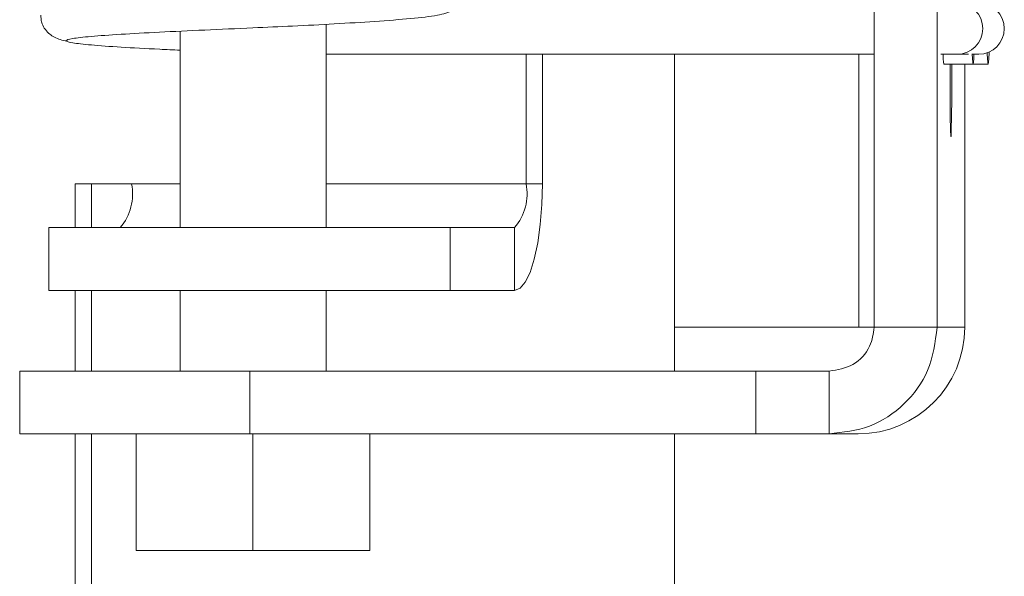
# Model space of a CAD drawing. Units: inches. Extents: x 0.3 to 16.7, y 0.3 to 10.7.
# Drawn here: x 9.4 to 9.5, y 5.9 to 5.9 of the extents above; entities that cross this region are included whole.
import ezdxf

# ---------------------------------------------------------------- set-up
doc = ezdxf.new("R2010")
doc.units = ezdxf.units.IN
doc.header["$MEASUREMENT"] = 0

msp = doc.modelspace()

# ---------------------------------------------------------------- linework, layer by layer
at = {"color": 7, "linetype": 'Continuous', "lineweight": 15}
for p, q in [((9.484480867869403, 5.913267622408149), (9.484480867869403, 5.990413446768559)), ((9.49008449646914, 5.913267622408149), (9.49008449646914, 5.990413446768559)), ((9.435537788819584, 5.92216343964291), (9.435537788819584, 5.940315625502866)), ((9.422516970348301, 5.939701588151833), (9.422516970348301, 5.92216343964291)), ((9.435537788819584, 5.93764143417313), (9.484480867869403, 5.93764143417313)), ((9.453393026998794, 5.93764143417313), (9.453393026998794, 5.926080127730328)), ((9.454848139078104, 5.93764143417313), (9.454848139078104, 5.926080127730328)), ((9.466642740603639, 5.909350934320731), (9.466642740603639, 5.93764143417313)), ((9.483089066169837, 5.93764143417313), (9.483089066169837, 5.913267622408149)), ((9.490416643743258, 5.93764143417313), (9.491874346903746, 5.93764143417313)), ((9.491874346903746, 5.93764143417313), (9.492886530766468, 5.93764143417313)), ((9.493282428415247, 5.93764143417313), (9.493801084645908, 5.93764143417313)), ((9.490694671642567, 5.936746777841609), (9.493298610450532, 5.936746777841609)), ((9.492554383492351, 5.936746777841609), (9.492554383492351, 5.913267622408149)), ((9.493298610450532, 5.936746777841609), (9.49463521723216, 5.936746777841609)), ((9.418185073724075, 5.926080127730328), (9.413155394049586, 5.926080127730328)), ((9.413155394049586, 5.926080127730328), (9.413155394049586, 5.92216343964291)), ((9.414610506128895, 5.926080127730328), (9.414610506128895, 5.92216343964291)), ((9.422516970348301, 5.926080127730328), (9.418185073724075, 5.926080127730328)), ((9.453393026998794, 5.926080127730328), (9.435537788819584, 5.926080127730328)), ((9.454848139078104, 5.926080127730328), (9.453393026998794, 5.926080127730328)), ((9.410798194613488, 5.92216343964291), (9.410798194613488, 5.916559273271607)), ((9.44663133177714, 5.92216343964291), (9.410798194613488, 5.92216343964291)), ((9.44663133177714, 5.916559273271607), (9.44663133177714, 5.92216343964291)), ((9.452376052080309, 5.92216343964291), (9.44663133177714, 5.92216343964291)), ((9.452376052080309, 5.92216343964291), (9.452376052080309, 5.916559273271607)), ((9.44663133177714, 5.916559273271607), (9.410798194613488, 5.916559273271607)), ((9.413155394049586, 5.916559273271607), (9.413155394049586, 5.909350934320731)), ((9.414610506128895, 5.916559273271607), (9.414610506128895, 5.909350934320731)), ((9.422516970348301, 5.916559273271607), (9.422516970348301, 5.909350934320731)), ((9.435537788819584, 5.909350934320731), (9.435537788819584, 5.916559273271607)), ((9.452376052080309, 5.916559273271607), (9.44663133177714, 5.916559273271607)), ((9.483089066169837, 5.913267622408149), (9.466642740603639, 5.913267622408149)), ((9.483089066169837, 5.913267622408149), (9.484480867869403, 5.913267622408149)), ((9.484480867869403, 5.913267622408149), (9.49008449646914, 5.913267622408149)), ((9.492554383492351, 5.913267622408149), (9.49008449646914, 5.913267622408149)), ((9.408194060252226, 5.909350934320731), (9.408194060252226, 5.903746767949428)), ((9.428736787385333, 5.909350934320731), (9.408194060252226, 5.909350934320731)), ((9.428736787385333, 5.903746767949428), (9.428736787385333, 5.909350934320731)), ((9.473919914314884, 5.909350934320731), (9.428736787385333, 5.909350934320731)), ((9.473919914314884, 5.903746767949428), (9.473919914314884, 5.909350934320731)), ((9.480451052199955, 5.909350934320731), (9.473919914314884, 5.909350934320731)), ((9.480451052199955, 5.909350934320731), (9.480451052199955, 5.903746767949428)), ((9.428736787385333, 5.903746767949428), (9.408194060252226, 5.903746767949428)), ((9.413155394049586, 5.903746767949428), (9.413155394049586, 5.764621792910789)), ((9.414610506128895, 5.903746767949428), (9.414610506128895, 5.764621792910789)), ((9.41860556219989, 5.903746767949428), (9.41860556219989, 5.893330132727732)), ((9.473919914314884, 5.903746767949428), (9.428736787385333, 5.903746767949428)), ((9.429017064147551, 5.903746767949428), (9.429017064147551, 5.893330132727732)), ((9.439438881531606, 5.903746767949428), (9.439438881531606, 5.893330132727732)), ((9.439449196967997, 5.903746767949428), (9.439449196967997, 5.893330132727732)), ((9.466642740603639, 5.159955123627308), (9.466642740603639, 5.903746767949428)), ((9.480451052199955, 5.903746767949428), (9.473919914314884, 5.903746767949428)), ((9.483034457911788, 5.903746767949428), (9.480451052199955, 5.903746767949428)), ((9.41860556219989, 5.893330132727732), (9.429017064147551, 5.893330132727732)), ((9.429017064147551, 5.893330132727732), (9.439438881531606, 5.893330132727732)), ((9.439438881531606, 5.893330132727732), (9.439449196967997, 5.893330132727732))]:
    msp.add_line(p, q, dxfattribs=at)
at = {"color": 7, "linetype": 'Continuous', "lineweight": 15, "flags": 128}
for points in [[(9.493218873593882, 5.937666513883406), (9.493220046913661, 5.937638989756923), (9.493264486400292, 5.936911775935537), (9.493310001430054, 5.936765159851481), (9.493355174241547, 5.937203834783871), (9.493377271764054, 5.93764143417313)], [(9.494551324867958, 5.937768690480832), (9.494556653695287, 5.937638989756923), (9.494601093181918, 5.936911775935537), (9.494646657100006, 5.936765159851481), (9.494691829911499, 5.937203834783871), (9.494721798454188, 5.937836107479803)], [(9.49124911412649, 5.936746777841609), (9.491246767486931, 5.935434273003777), (9.491251167436102, 5.933652929137569), (9.491263780623727, 5.932086449455899), (9.491283091511757, 5.93092373844319), (9.491306802348959, 5.93030510558969), (9.491332028724209, 5.93030510558969), (9.49135573956141, 5.93092373844319), (9.49137505044944, 5.932086449455899), (9.491387663637065, 5.933652929137569), (9.491392063586236, 5.935434273003777), (9.491389716946678, 5.936746777841609)], [(9.452376052080309, 5.916559273271607), (9.452858335397819, 5.91674221338049), (9.453322090040485, 5.917284042676786), (9.453749471770001, 5.918163836957773), (9.454124054109462, 5.9193478632798), (9.454431512779895, 5.920790655501429), (9.45465996791854, 5.922436676486455), (9.454800619627052, 5.92422271363178), (9.454848139078104, 5.926080127730328)]]:
    msp.add_lwpolyline(points, dxfattribs=at)
at = {"color": 7, "linetype": 'Continuous', "lineweight": 15}
for centre, radius, start, end in [((9.491867155495, 5.939933098810736), 0.002291675921157498, 270.1797976940766, 89.82020230592428), ((9.49379389323716, 5.939933098810736), 0.002291675921157498, 270.1797976940766, 89.82020230592428), ((9.49687975493623, 5.937741378250331), 0.006264541908439124, 180.9141317662, 189.1353161385005), ((9.413651077809103, 5.925166970104278), 0.004625037924925444, 319.5031180026402, 11.38717235258154), ((9.448858981219747, 5.925167026951531), 0.004625075584111121, 319.502590328419, 11.38636002574277), ((9.483033920953858, 5.913267230480845), 0.009520462546560238, 270.0032315050945, 0.002358685860951895)]:
    msp.add_arc(centre, radius, start, end, dxfattribs=at)
for points, knots in [([(9.429019459675434, 5.939997069182855), (9.430204158764834, 5.940049566313665), (9.432682541911582, 5.940159389985697), (9.436412759378808, 5.940358198940671), (9.440059077007144, 5.940575956587692), (9.443238993979028, 5.940830150386219), (9.445410031959367, 5.941071503315257), (9.446820502447787, 5.941459986552546), (9.447577685998375, 5.942068923778844), (9.44793005748794, 5.942790138308154), (9.447968782582407, 5.943238592203154), (9.44798573390875, 5.943434896135452)], [0, 0, 0, 0, 0.1260316318836384, 0.2636573921699978, 0.4097889896149759, 0.5678227715844494, 0.726425277623824, 0.8502254459372834, 0.9409425413047638, 0.9741484877204782, 1, 1, 1, 1]), ([(9.410069074147462, 5.941143011500388), (9.410088603134305, 5.940927837656697), (9.41013063954651, 5.940464673005035), (9.41051301428414, 5.939702870859558), (9.411270250298006, 5.939114196569767), (9.411883942487771, 5.938900665155161), (9.412381161475386, 5.938830263942688), (9.412452722166911, 5.938820131667828)], [0, 0, 0, 0, 0.1096550792629841, 0.2360340630586139, 0.5434343915034462, 0.9342902192313713, 1, 1, 1, 1]), ([(9.429013104193297, 5.939996775852911), (9.42756114432169, 5.939933826731044), (9.424647220963736, 5.939807494784716), (9.420587874746701, 5.939611460970063), (9.41709396088661, 5.939427505566408), (9.414422596449347, 5.939229869488459), (9.412740488924966, 5.939044124997675), (9.41216792438929, 5.938850999285504), (9.412749037686387, 5.938657757109833), (9.414432873414889, 5.938472077417278), (9.417130243920575, 5.938274291257842), (9.419925880570696, 5.938124538844606), (9.421898204624904, 5.938030954216564), (9.422516970348301, 5.938001594456972)], [0, 0, 0, 0, 0.09553901382798462, 0.1917362658794743, 0.286723411665479, 0.3830534653828491, 0.4782246593430305, 0.5741570830262998, 0.6700901530770275, 0.7652608306512844, 0.8615909980082535, 0.9565777509739067, 1, 1, 1, 1]), ([(9.480451052199955, 5.903746767949428), (9.481681021199739, 5.903883711194099), (9.484141593315266, 5.904157668285137), (9.487272400483178, 5.906270560479264), (9.48958349685624, 5.909391255204859), (9.489913005967686, 5.911940754805065), (9.49008449646914, 5.913267622408149)], [0, 0, 0, 0, 0.2446866730173897, 0.4894994953325129, 0.7343139096994155, 1, 1, 1, 1]), ([(9.480451052199955, 5.909350934320731), (9.481191546992934, 5.909472259578647), (9.482675547074344, 5.909715403344588), (9.484192610263959, 5.911376531676913), (9.484392289201791, 5.912686509215844), (9.484480867869403, 5.913267622408149)], [0, 0, 0, 0, 0.3565580132213726, 0.7145656197241037, 1, 1, 1, 1])]:
    msp.add_open_spline(points, degree=3, knots=knots, dxfattribs=at)

doc.saveas('drawing.dxf')
